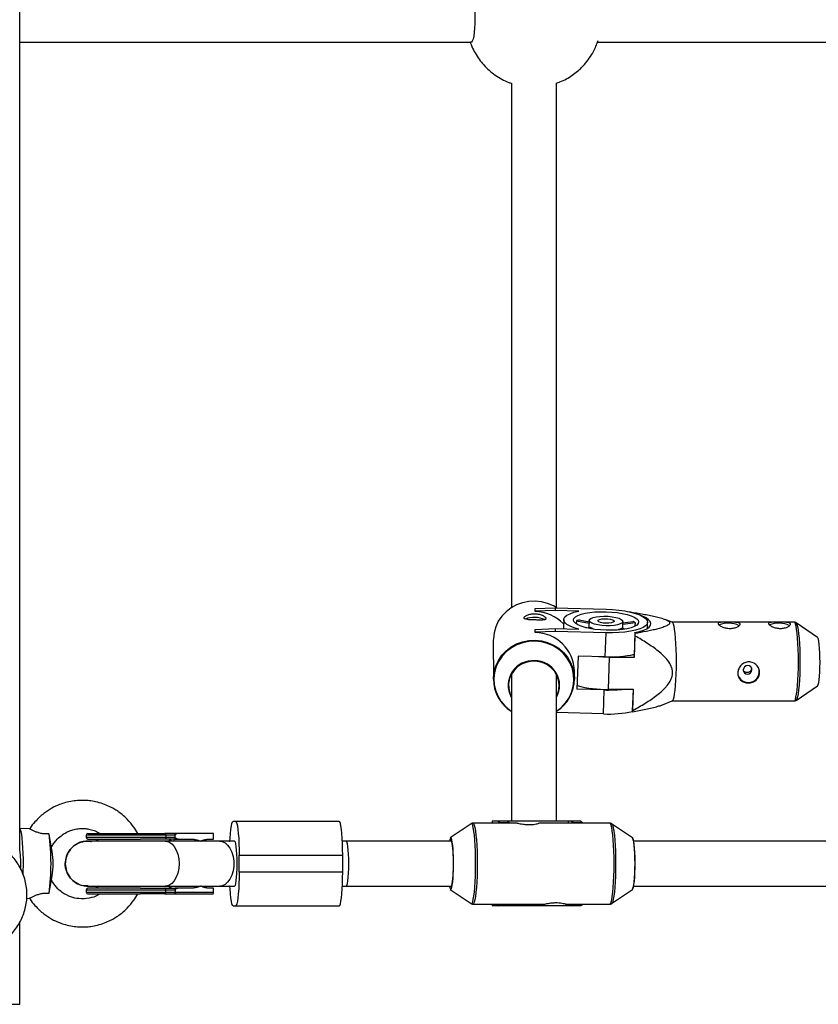
# Model space of a CAD drawing. Units: millimetres. Extents: x -2016 to 4184, y -1900 to 1900.
# Drawn here: x 29 to 313, y -350 to 0 of the extents above; entities that cross this region are included whole.
import ezdxf

# ---------------------------------------------------------------- set-up
doc = ezdxf.new("R2010")
doc.units = ezdxf.units.MM

msp = doc.modelspace()

# ---------------------------------------------------------------- linework, layer by layer
at = {"color": 7, "linetype": 'Continuous', "lineweight": 25}
for p, q in [((28.85, -295.27), (28.85, 295.24)), ((28.85, -8), (188.93, -8)), ((234.11, -8), (437.48, -8)), ((203.53, -22.63), (203.75, -22.7)), ((211.95, -209.43), (211.96, -209.29)), ((211.95, -210.4), (211.95, -209.43)), ((211.96, -209.29), (219.12, -209.01)), ((211.96, -210.25), (211.96, -209.29)), ((219.12, -209.98), (211.96, -210.25)), ((219.12, -209.01), (219.12, -209.98)), ((219.12, -209.01), (237.15, -209.53)), ((227.47, -210.22), (219.12, -209.98)), ((211.95, -210.4), (211.96, -210.25)), ((222.11, -213.27), (222.01, -216.54)), ((227.57, -213.31), (231.15, -214)), ((244.69, -210.34), (244.69, -210.33)), ((260.63, -214.18), (258.18, -213.19)), ((211.96, -216.88), (211.97, -216.73)), ((211.96, -217.84), (211.96, -216.88)), ((211.97, -216.73), (219.13, -216.46)), ((211.97, -217.7), (211.97, -216.73)), ((219.13, -216.46), (219.13, -217.43)), ((219.13, -216.46), (227.47, -216.7)), ((226.62, -213.75), (226.59, -214.79)), ((231.13, -214.62), (226.62, -213.75)), ((229.97, -216.12), (231.5, -215.91)), ((231.16, -213.55), (231.08, -215.97)), ((232.45, -216.41), (231.75, -216.5)), ((232.45, -216.41), (232.44, -216.62)), ((241.75, -216.9), (241.76, -216.68)), ((242.51, -216.82), (241.76, -216.68)), ((242.71, -216.24), (244.3, -216.54)), ((243.08, -216.31), (243.15, -213.93)), ((247.58, -214.36), (243.12, -214.96)), ((243.14, -214.34), (246.63, -213.87)), ((247.55, -215.51), (247.58, -214.36)), ((251.88, -216.37), (251.95, -214.21)), ((304.01, -214.16), (260.6, -214.16)), ((312.34, -219.59), (304.68, -214.37)), ((211.96, -217.84), (211.97, -217.7)), ((219.13, -217.43), (211.97, -217.7)), ((237.16, -217.95), (219.13, -217.43)), ((236.89, -226.48), (237.16, -217.95)), ((247.38, -217.89), (247.12, -226.04)), ((247.3, -226.56), (247.54, -219.11)), ((247.49, -218.2), (247.38, -217.89)), ((247.54, -219.11), (247.49, -218.2)), ((197.11, -220.51), (197.13, -234.4)), ((227.21, -226.2), (226.83, -237.98)), ((236.89, -226.48), (227.21, -226.2)), ((237.99, -238.06), (238.35, -226.56)), ((238.35, -226.56), (247.3, -226.56)), ((247.3, -226.56), (247.12, -226.04)), ((225.93, -234.37), (225.93, -231.63)), ((236.52, -238.26), (226.83, -237.98)), ((304.68, -241.96), (312.34, -236.74)), ((236.25, -246.79), (236.52, -238.26)), ((246.94, -238.06), (237.99, -238.06)), ((246.74, -238.06), (246.5, -245.68)), ((246.71, -245.51), (246.94, -238.06)), ((257.27, -243.5), (260.63, -242.15)), ((260.6, -242.16), (304.01, -242.16)), ((236.25, -246.79), (219.52, -246.31)), ((246.5, -245.68), (246.61, -246)), ((142.34, -285), (104.7, -285)), ((189.22, -285.81), (181.82, -290.84)), ((189.22, -285.81), (189.2, -285.83)), ((205.54, -285.6), (189.88, -285.6)), ((196.72, -284.95), (196.72, -285.6)), ((228.15, -284.95), (196.72, -284.95)), ((199.47, -285.45), (198.72, -284.95)), ((199.47, -285.6), (199.47, -285.45)), ((202.85, -285.45), (199.47, -285.45)), ((202.1, -284.95), (202.85, -285.45)), ((202.85, -285.6), (202.85, -285.45)), ((238.5, -285.6), (213.24, -285.6)), ((223.88, -285.6), (223.88, -284.95)), ((225.53, -285.45), (224.77, -284.95)), ((225.53, -285.6), (225.53, -285.45)), ((228.91, -285.45), (225.53, -285.45)), ((228.15, -284.95), (228.91, -285.45)), ((228.91, -285.6), (228.91, -285.45)), ((246.56, -290.84), (239.16, -285.81)), ((239.16, -285.81), (239.18, -285.82)), ((32.38, -287.68), (28.85, -287.51)), ((40.4, -295.67), (39.29, -289.61)), ((52.51, -289.85), (52.51, -290.65)), ((84.13, -289.85), (52.51, -289.85)), ((80.81, -289.85), (80.81, -290.65)), ((97.68, -289.25), (84.05, -289.25)), ((84.13, -290.65), (84.13, -289.85)), ((97.68, -291.25), (97.68, -289.25)), ((84.13, -290.65), (52.51, -290.65)), ((52.91, -292), (52.52, -292.01)), ((93, -292), (52.91, -292)), ((55.75, -291.25), (56.91, -292)), ((84.05, -291.25), (89.16, -291.25)), ((84.13, -290.65), (84.13, -290.66)), ((105.12, -292), (93.25, -292)), ((96.52, -291.25), (97.68, -291.25)), ((103.36, -292.01), (103.5, -292)), ((182.37, -292), (143.49, -292)), ((428.03, -292), (246.96, -292)), ((106.82, -303), (106.82, -297)), ((106.82, -297), (143.61, -297)), ((143.61, -303), (143.61, -297)), ((39.29, -310.39), (40.4, -304.33)), ((143.61, -303), (106.82, -303)), ((52.47, -307.99), (52.91, -308)), ((52.91, -308), (53.01, -308)), ((53.01, -308), (93, -308)), ((56.91, -308), (55.75, -308.75)), ((93.25, -308), (105.12, -308)), ((103.5, -308), (103.36, -307.99)), ((143.49, -308), (182.37, -308)), ((246.96, -308), (428.03, -308)), ((52.51, -309.35), (52.51, -310.15)), ((52.51, -309.35), (84.13, -309.35)), ((52.51, -310.15), (97.68, -310.15)), ((59.85, -308.75), (59.69, -308.96)), ((80.81, -310.15), (80.81, -309.35)), ((89.16, -308.75), (84.05, -308.75)), ((84.05, -310.75), (97.6, -310.75)), ((84.13, -309.35), (84.13, -310.15)), ((97.68, -308.75), (96.52, -308.75)), ((97.68, -310.15), (97.68, -308.75)), ((181.82, -309.16), (189.22, -314.19)), ((181.89, -309.18), (181.82, -309.16)), ((239.16, -314.19), (246.56, -309.16)), ((31.35, -312.37), (32.38, -312.32)), ((104.7, -315), (142.34, -315)), ((189.88, -314.4), (215.08, -314.4)), ((196.72, -314.4), (196.72, -315.05)), ((198.72, -315.05), (199.47, -314.55)), ((199.47, -314.55), (199.47, -314.4)), ((199.47, -314.55), (202.85, -314.55)), ((202.85, -314.55), (202.1, -315.05)), ((202.85, -314.55), (202.85, -314.4)), ((222.79, -314.4), (238.5, -314.4)), ((223.88, -315.05), (223.88, -314.4)), ((224.77, -315.05), (225.53, -314.55)), ((225.53, -314.55), (225.53, -314.4)), ((225.53, -314.55), (228.91, -314.55)), ((228.91, -314.55), (228.15, -315.05)), ((228.91, -314.55), (228.91, -314.4)), ((239.18, -314.18), (239.16, -314.19)), ((228.15, -315.05), (196.72, -315.05)), ((28.85, -350), (28.85, -320.89)), ((-21.15, -350), (28.85, -350))]:
    msp.add_line(p, q, dxfattribs=at)
at = {"color": 8, "linetype": 'Continuous', "lineweight": 25}
for p, q in [((196.81, -285.6), (196.81, -284.95)), ((82.55, -291.38), (81.79, -292)), ((81.79, -308), (82.55, -308.62)), ((196.81, -315.05), (196.81, -314.4))]:
    msp.add_line(p, q, dxfattribs=at)
at = {"color": 7, "linetype": 'Continuous', "lineweight": 25, "flags": 128}
for points in [[(189.1, 7.97), (189.23, 8), (189.52, 7.8), (189.79, 7.23), (190.04, 6.33), (190.25, 5.13), (190.41, 3.69), (190.52, 2.08), (190.56, 0.37), (190.54, -1.36), (190.46, -3.02), (190.33, -4.54), (190.14, -5.85), (189.9, -6.89), (189.64, -7.6), (189.35, -7.96), (189.06, -7.95), (189.06, -7.95)], [(219.68, -209.11), (218.44, -208.38), (216.38, -207.49), (214.2, -206.92), (211.95, -206.69), (209.69, -206.79), (207.48, -207.24), (205.37, -208), (203.41, -209.08), (201.64, -210.44), (200.13, -212.04), (198.89, -213.85), (197.96, -215.83), (197.37, -217.92), (197.12, -220.07), (197.11, -220.51)], [(237.15, -209.53), (239.47, -209.65), (241.72, -209.87), (243.87, -210.19), (245.85, -210.59), (247.61, -211.07), (249.12, -211.61), (250.33, -212.21), (251.22, -212.85), (251.77, -213.51), (251.95, -214.17), (251.77, -214.82), (251.23, -215.45), (250.34, -216.03), (249.13, -216.56), (247.62, -217.02), (245.86, -217.4), (243.88, -217.68), (241.73, -217.87), (239.48, -217.96), (237.16, -217.95)], [(227.47, -216.7), (225.78, -216.18), (224.37, -215.6), (223.28, -214.98), (222.54, -214.32), (222.16, -213.64), (222.16, -212.97), (222.53, -212.32), (223.28, -211.7), (224.36, -211.14), (225.77, -210.64), (227.47, -210.22)], [(237.16, -217.04), (235.15, -216.93), (233.19, -216.72), (231.36, -216.43), (229.71, -216.05), (228.28, -215.6), (227.12, -215.1), (226.26, -214.55), (225.74, -213.98), (225.56, -213.41), (225.74, -212.84), (226.26, -212.3), (227.11, -211.8), (228.27, -211.37), (229.7, -211), (231.36, -210.72), (233.19, -210.53), (235.14, -210.44), (237.15, -210.44), (239.17, -210.55), (241.12, -210.76), (242.95, -211.05), (244.61, -211.43), (246.04, -211.88), (247.2, -212.38), (248.05, -212.93), (248.57, -213.5), (248.75, -214.08), (248.58, -214.64), (248.05, -215.18), (247.2, -215.68), (246.04, -216.12), (244.61, -216.48), (242.96, -216.76), (241.13, -216.95), (239.17, -217.05), (237.16, -217.04)], [(237.16, -215.45), (235.67, -215.35), (234.27, -215.15), (233.05, -214.87), (232.09, -214.51), (231.45, -214.1), (231.17, -213.68), (231.26, -213.25), (231.73, -212.86), (232.53, -212.52), (233.63, -212.26), (234.95, -212.09), (236.4, -212.03), (237.91, -212.07), (239.36, -212.22), (240.68, -212.46), (241.78, -212.79), (242.58, -213.17), (243.05, -213.59), (243.14, -214.02), (242.86, -214.43), (242.22, -214.8), (241.26, -215.1), (240.05, -215.32), (238.65, -215.44), (237.16, -215.45)], [(237.16, -214.57), (236.11, -214.48), (235.2, -214.29), (234.56, -214.03), (234.27, -213.73), (234.37, -213.44), (234.84, -213.18), (235.63, -213), (236.62, -212.92), (237.69, -212.95), (238.68, -213.08), (239.47, -213.31), (239.94, -213.6), (240.04, -213.9), (239.75, -214.18), (239.11, -214.41), (238.2, -214.54), (237.16, -214.57)], [(247.38, -217.89), (249.09, -217.5), (250.54, -217.02), (251.69, -216.48), (252.52, -215.89), (253, -215.26), (253.12, -214.6), (252.89, -213.94), (252.3, -213.28), (251.37, -212.65), (250.12, -212.05), (249.84, -211.94)], [(260.63, -214.18), (260.76, -214.28), (260.99, -214.75)], [(260.99, -214.75), (261.21, -215.56), (261.42, -216.7), (261.6, -218.14), (261.76, -219.84), (261.88, -221.75), (261.98, -223.83), (262.03, -226.03), (262.05, -228.27), (262.03, -230.52), (261.97, -232.7), (261.87, -234.77), (261.74, -236.66), (261.58, -238.34), (261.4, -239.75), (261.19, -240.86), (260.97, -241.64), (260.73, -242.07), (260.63, -242.15)], [(312.34, -236.74), (312.38, -236.71), (312.56, -236.33), (312.73, -235.62), (312.88, -234.61), (313, -233.33), (313.1, -231.84), (313.16, -230.2), (313.18, -228.48), (313.17, -226.74), (313.12, -225.06), (313.04, -223.51), (312.92, -222.15), (312.78, -221.04), (312.62, -220.21), (312.44, -219.72), (312.34, -219.59)], [(234.45, -226.41), (236.08, -226.51), (238.35, -226.56)], [(219.59, -240.51), (219.88, -239.89), (220.38, -238.21), (220.53, -236.47), (220.31, -234.74), (219.73, -233.09), (218.81, -231.58), (217.6, -230.28), (216.14, -229.24), (214.49, -228.5), (212.71, -228.1), (210.89, -228.04), (209.1, -228.34), (207.41, -228.98), (205.88, -229.94), (204.59, -231.17), (203.58, -232.62), (202.89, -234.24), (202.56, -235.95), (202.6, -237.7), (203, -239.4), (203.44, -240.44)], [(287.51, -229.62), (286.92, -229.73), (286.41, -230.06), (286.06, -230.54), (285.92, -231.11), (286.02, -231.68), (286.34, -232.16), (286.83, -232.48), (287.42, -232.59), (288.01, -232.48), (288.52, -232.16), (288.87, -231.68), (289.01, -231.11), (288.91, -230.54), (288.59, -230.06), (288.1, -229.73), (287.51, -229.62)], [(103.55, -292), (103.6, -291), (103.73, -289.29), (103.88, -287.81), (104.07, -286.61), (104.27, -285.72), (104.48, -285.18), (104.7, -285)], [(105.55, -285), (105.77, -285.18), (105.98, -285.72), (106.18, -286.61), (106.36, -287.81), (106.52, -289.29), (106.65, -291), (106.74, -292.9), (106.8, -294.92), (106.82, -297)], [(143.61, -297), (143.59, -294.92), (143.53, -292.9), (143.44, -291), (143.31, -289.29), (143.16, -287.81), (142.97, -286.61), (142.77, -285.72), (142.56, -285.18), (142.34, -285)], [(28.85, -287.57), (29.05, -287.9), (29.26, -288.61), (29.45, -289.64), (29.63, -290.98), (29.78, -292.57), (29.9, -294.37), (29.98, -296.34), (30.03, -298.41), (30.04, -300.53), (30.01, -302.63), (29.98, -303.65)], [(80.81, -289.85), (80.8, -289.73), (80.78, -289.62), (80.74, -289.52), (80.7, -289.43), (80.64, -289.35), (80.58, -289.3), (80.51, -289.26), (80.44, -289.25)], [(80.81, -290.65), (80.8, -290.77), (80.78, -290.88), (80.74, -290.98), (80.7, -291.07), (80.64, -291.15), (80.58, -291.2), (80.51, -291.24), (80.44, -291.25)], [(145.75, -300), (145.73, -298.28), (145.67, -296.64), (145.57, -295.16), (145.45, -293.9), (145.3, -292.93), (145.13, -292.29), (144.95, -292.01), (144.9, -292)], [(181.95, -291), (181.85, -291.05), (181.66, -291.41), (181.51, -292)], [(181.82, -290.84), (181.89, -290.82), (182.08, -290.99), (182.27, -291.52), (182.43, -292.36), (182.58, -293.51), (182.7, -294.9), (182.79, -296.49), (182.85, -298.21), (182.87, -300), (182.85, -301.79), (182.79, -303.51), (182.7, -305.1), (182.58, -306.49), (182.43, -307.64), (182.27, -308.48), (182.08, -309.01), (181.89, -309.18), (181.89, -309.18)], [(246.43, -291), (246.53, -291.05), (246.72, -291.41), (246.89, -292.13), (247.05, -293.17), (247.18, -294.49), (247.29, -296.04), (247.35, -297.74), (247.38, -299.54), (247.37, -301.36), (247.32, -303.13), (247.24, -304.76), (247.12, -306.2), (246.97, -307.39), (246.81, -308.27), (246.62, -308.82), (246.43, -309), (246.43, -309)], [(246.56, -309.16), (246.68, -309.01), (246.86, -308.48), (247.03, -307.64), (247.17, -306.49), (247.29, -305.1), (247.38, -303.51), (247.44, -301.79), (247.46, -300), (247.44, -298.21), (247.38, -296.49), (247.29, -294.9), (247.17, -293.51), (247.03, -292.36), (246.86, -291.52), (246.68, -290.99), (246.56, -290.84)], [(144.9, -308), (144.95, -307.99), (145.13, -307.71), (145.3, -307.07), (145.45, -306.1), (145.57, -304.84), (145.67, -303.36), (145.73, -301.72), (145.75, -300)], [(106.82, -303), (106.8, -305.08), (106.74, -307.1), (106.65, -309), (106.52, -310.71), (106.36, -312.19), (106.18, -313.39), (105.98, -314.28), (105.77, -314.82), (105.55, -315)], [(142.34, -315), (142.56, -314.82), (142.77, -314.28), (142.97, -313.39), (143.16, -312.19), (143.31, -310.71), (143.44, -309), (143.53, -307.1), (143.59, -305.08), (143.61, -303)], [(104.7, -315), (104.48, -314.82), (104.27, -314.28), (104.07, -313.39), (103.88, -312.19), (103.73, -310.71), (103.6, -309), (103.55, -308)], [(80.81, -309.35), (80.8, -309.23), (80.78, -309.12), (80.74, -309.02), (80.7, -308.93), (80.64, -308.85), (80.58, -308.8), (80.51, -308.76), (80.44, -308.75)], [(80.44, -310.75), (80.51, -310.74), (80.58, -310.7), (80.64, -310.65), (80.7, -310.57), (80.74, -310.48), (80.78, -310.38), (80.8, -310.27), (80.81, -310.15)]]:
    msp.add_lwpolyline(points, dxfattribs=at)
at = {"color": 8, "linetype": 'Continuous', "lineweight": 25, "flags": 128}
for points in [[(304.44, -214.75), (304.2, -214.28), (304.01, -214.16)], [(304.01, -242.16), (304.18, -242.07), (304.42, -241.64), (304.64, -240.86), (304.85, -239.75), (305.03, -238.34), (305.19, -236.66), (305.32, -234.77), (305.42, -232.7), (305.48, -230.52), (305.5, -228.27), (305.48, -226.03), (305.42, -223.83), (305.33, -221.75), (305.21, -219.84), (305.05, -218.14), (304.87, -216.7), (304.66, -215.56), (304.44, -214.75)], [(304.69, -214.38), (304.76, -214.45), (304.99, -214.91)], [(304.99, -214.91), (305.21, -215.72), (305.41, -216.84), (305.59, -218.27), (305.75, -219.94), (305.87, -221.83), (305.96, -223.89), (306.02, -226.05), (306.04, -228.27), (306.01, -230.49), (305.96, -232.65), (305.86, -234.69), (305.73, -236.56), (305.58, -238.21), (305.39, -239.61), (305.19, -240.7), (304.97, -241.48), (304.74, -241.9), (304.69, -241.95)], [(197.13, -234.4), (197.14, -233.97), (197.38, -231.81), (197.98, -229.72), (198.9, -227.75), (200.14, -225.94), (201.66, -224.33), (203.42, -222.97), (205.38, -221.9), (207.5, -221.13), (209.71, -220.69), (211.97, -220.58), (214.21, -220.82), (216.39, -221.39), (218.45, -222.28), (220.34, -223.46), (222.02, -224.92), (223.43, -226.61), (224.55, -228.49), (225.35, -230.52), (225.82, -232.64), (225.93, -234.37)], [(211.96, -220.91), (209.73, -221.01), (207.55, -221.45), (205.46, -222.21), (203.52, -223.27), (201.78, -224.61), (200.28, -226.2), (199.05, -227.99), (198.14, -229.94), (197.55, -232), (197.31, -234.13), (197.42, -236.27), (197.87, -238.37), (198.66, -240.37), (199.77, -242.22), (201.17, -243.89), (202.82, -245.33), (203.47, -245.78)], [(219.52, -245.83), (219.54, -245.82), (221.28, -244.48), (222.78, -242.89), (224.01, -241.1), (224.92, -239.15), (225.51, -237.08), (225.75, -234.95), (225.65, -232.82), (225.19, -230.72), (224.4, -228.72), (223.29, -226.86), (221.89, -225.19), (220.24, -223.75), (218.37, -222.58), (216.34, -221.7), (214.18, -221.14), (211.96, -220.91)], [(189.2, -314.18), (189.33, -314.23), (189.56, -314.05), (189.79, -313.53), (190.01, -312.68), (190.21, -311.51), (190.39, -310.06), (190.55, -308.36), (190.67, -306.46), (190.76, -304.4), (190.81, -302.23), (190.83, -300), (190.81, -297.77), (190.76, -295.6), (190.67, -293.54), (190.55, -291.64), (190.39, -289.94), (190.21, -288.49), (190.01, -287.32), (189.79, -286.47), (189.56, -285.95), (189.33, -285.77), (189.22, -285.81)], [(189.88, -285.6), (190.12, -285.78), (190.35, -286.3), (190.57, -287.17), (190.78, -288.35), (190.96, -289.82), (191.12, -291.54), (191.24, -293.46), (191.33, -295.55), (191.39, -297.75), (191.41, -300), (191.39, -302.25), (191.33, -304.45), (191.24, -306.54), (191.12, -308.46), (190.96, -310.18), (190.78, -311.65), (190.57, -312.83), (190.35, -313.7), (190.12, -314.22), (189.88, -314.4)], [(238.5, -314.4), (238.73, -314.22), (238.97, -313.7), (239.19, -312.83), (239.39, -311.65), (239.57, -310.18), (239.73, -308.46), (239.85, -306.54), (239.95, -304.45), (240, -302.25), (240.02, -300), (240, -297.75), (239.95, -295.55), (239.85, -293.46), (239.73, -291.54), (239.57, -289.82), (239.39, -288.35), (239.19, -287.17), (238.97, -286.3), (238.73, -285.78), (238.5, -285.6)], [(239.18, -285.82), (239.29, -285.95), (239.52, -286.47), (239.74, -287.32), (239.94, -288.49), (240.12, -289.94), (240.27, -291.64), (240.39, -293.54), (240.49, -295.6), (240.54, -297.77), (240.56, -300), (240.54, -302.23), (240.49, -304.4), (240.39, -306.46), (240.27, -308.36), (240.12, -310.06), (239.94, -311.51), (239.74, -312.68), (239.52, -313.53), (239.29, -314.05), (239.18, -314.18)], [(80.56, -292), (80.83, -292.01), (81.88, -292.29), (82.87, -292.93), (83.75, -293.9), (84.49, -295.16), (85.04, -296.64), (85.38, -298.28), (85.49, -300)], [(99.96, -292), (100.76, -292.11), (101.79, -292.57), (102.73, -293.38), (103.55, -294.5), (104.19, -295.88), (104.64, -297.45), (104.87, -299.14), (104.87, -300.86), (104.64, -302.55), (104.19, -304.12), (103.55, -305.5), (102.73, -306.62), (101.79, -307.43), (100.76, -307.89), (99.96, -308)], [(105.12, -292), (105.17, -292.01), (105.35, -292.29), (105.52, -292.93), (105.67, -293.9), (105.8, -295.16), (105.89, -296.64), (105.95, -298.28), (105.97, -300)], [(85.49, -300), (85.38, -301.72), (85.04, -303.36), (84.49, -304.84), (83.75, -306.1), (82.87, -307.07), (81.88, -307.71), (80.83, -307.99), (80.56, -308)], [(105.97, -300), (105.95, -301.72), (105.89, -303.36), (105.8, -304.84), (105.67, -306.1), (105.52, -307.07), (105.35, -307.71), (105.17, -307.99), (105.12, -308)]]:
    msp.add_lwpolyline(points, dxfattribs=at)
at = {"color": 7, "linetype": 'Continuous', "lineweight": 25}
for centre, radius, start, end in [((211.66, -221.75), 9.3, 65.8675, 110.6581), ((211.6, -225.04), 14.65, 44.389, 88.5985), ((229.94, -219.68), 6.8, 110.4726, 119.2983), ((233.69, -212.87), 3.75, 234.2619, 250.6883), ((240.78, -213.33), 3.49, 286.269, 303.5018), ((243.74, -220.57), 7.3, 58.2681, 66.6821), ((280.6, -223.22), 8.72, 63.5689, 112.2063), ((298.49, -223.22), 8.72, 63.5689, 112.2063), ((211.85, -231.93), 14.08, 1.2273, 89.5241), ((238.68, -187.14), 39.37, 267.3982, 282.539), ((211.27, -236.7), 8.85, 86.4869, 207.3306), ((211.88, -236.66), 8.79, 331.5924, 90.4714), ((287.7, -231.75), 3.9, 201.4806, 17.6215), ((210.78, -234.3), 13.65, 180.4307, 237.6091), ((212.25, -234.28), 13.68, 302.3039, 359.6458), ((237.4, -196.4), 41.66, 255.3723, 270.8174), ((238.02, -190.54), 47.74, 268.1969, 275.6434), ((237.97, -206.61), 40.22, 267.5567, 282.3594), ((225.57, -241.62), 21.49, 348.2595, 349.5842), ((-38.34, -300), 78.32, 352.2236, 7.7764), ((53.11, -289.85), 0.6, 90, 180), ((53.11, -290.65), 0.6, 180, 270), ((133.17, -300), 49.82, 350.1527, 9.8473), ((1.62, -299.96), 27.65, 356.0181, 9.9588), ((8.63, -300), 32.07, 352.2438, 7.7562), ((52.91, -300), 8, 174.1432, 216.6154), ((183.13, -307.89), 1.62, 183.9575, 223.2049), ((53.11, -309.35), 0.6, 90, 180), ((53.11, -310.15), 0.6, 180, 270)]:
    msp.add_arc(centre, radius, start, end, dxfattribs=at)
for points, knots in [([(188.93, -8), (189.11, -8.51), (189.57, -9.84), (190.62, -11.87), (192.02, -14.08), (193.7, -16.14), (195.61, -18.03), (197.75, -19.72), (200.11, -21.16), (202.09, -22.14), (203.32, -22.53), (203.66, -22.64)], [0, 0, 0, 0, 0.075529, 0.195627, 0.317416, 0.440803, 0.565738, 0.69221, 0.820249, 0.949936, 1, 1, 1, 1]), ([(231.22, -13.72), (231.72, -12.94), (232.44, -11.85), (233.3, -10.11), (233.89, -8.79), (234.21, -7.79), (234.34, -7.39)], [0, 0, 0, 0, 0.391235, 0.552795, 0.820989, 1, 1, 1, 1]), ([(219.52, -22.59), (219.95, -22.45), (221.18, -22.03), (223.08, -21.08), (225.16, -19.8), (226.91, -18.46), (228.33, -17.16), (229.77, -15.65), (230.65, -14.47), (231.22, -13.72)], [0, 0, 0, 0, 0.090949, 0.260435, 0.425792, 0.580545, 0.703892, 0.810801, 1, 1, 1, 1]), ([(203.52, -22.59), (203.52, -23.57), (203.52, -27.31), (203.52, -33.37), (203.52, -40.14), (203.52, -45.63), (203.52, -50.24), (203.52, -54.53), (203.52, -58.76), (203.52, -65.09), (203.52, -73.35), (203.52, -83.23), (203.52, -92.66), (203.52, -102.64), (203.52, -113.01), (203.52, -123.61), (203.52, -133.57), (203.52, -142.97), (203.52, -151.82), (203.52, -161.09), (203.52, -170.51), (203.52, -179.92), (203.52, -188.53), (203.52, -196.44), (203.52, -203.3), (203.52, -207.35), (203.52, -209.1)], [0, 0, 0, 0, 0.009467, 0.036214, 0.059459, 0.077271, 0.092493, 0.107584, 0.122818, 0.138198, 0.177228, 0.216826, 0.25657, 0.29631, 0.349374, 0.402671, 0.455852, 0.509225, 0.562699, 0.615956, 0.686384, 0.754748, 0.821144, 0.88661, 0.950796, 1, 1, 1, 1]), ([(219.52, -209.03), (219.52, -206.89), (219.52, -202.53), (219.52, -195.43), (219.52, -187.71), (219.52, -179.52), (219.52, -171), (219.52, -162.35), (219.52, -153.52), (219.52, -144.54), (219.52, -135.41), (219.52, -127.81), (219.52, -121.72), (219.52, -116.97), (219.52, -111.48), (219.52, -105.2), (219.52, -98.11), (219.52, -90.23), (219.52, -81.92), (219.52, -73.29), (219.52, -64.44), (219.52, -55), (219.52, -45), (219.52, -34.44), (219.52, -26.9), (219.52, -22.87), (219.52, -22.59)], [0, 0, 0, 0, 0.059302, 0.120885, 0.184317, 0.249179, 0.310681, 0.370012, 0.427046, 0.481758, 0.534139, 0.584208, 0.605311, 0.629179, 0.656209, 0.686082, 0.718458, 0.75298, 0.789286, 0.822242, 0.856076, 0.890606, 0.925696, 0.961261, 0.99734, 1, 1, 1, 1]), ([(211.96, -211.16), (211.7, -211.16), (211.44, -211.16), (210.94, -211.2), (210.69, -211.24), (210.22, -211.32), (210, -211.38), (209.57, -211.51), (209.37, -211.59), (209.01, -211.74), (208.85, -211.83), (208.56, -212), (208.44, -212.09), (208.24, -212.27), (208.17, -212.36), (208.07, -212.52), (208.04, -212.6), (208.04, -212.75), (208.07, -212.81), (208.17, -212.93), (208.24, -212.99), (208.54, -213.12), (208.83, -213.19), (209.37, -213.25), (209.57, -213.27), (209.99, -213.3), (210.22, -213.32), (210.7, -213.34), (210.94, -213.35), (211.44, -213.36), (211.7, -213.37), (212.21, -213.39), (212.47, -213.39), (212.97, -213.41), (213.22, -213.41), (213.68, -213.42), (213.91, -213.42), (214.33, -213.41), (214.53, -213.4), (214.88, -213.38), (215.05, -213.36), (215.32, -213.31), (215.44, -213.28), (215.64, -213.2), (215.71, -213.15), (215.81, -213.04), (215.84, -212.97), (215.84, -212.83), (215.81, -212.75), (215.71, -212.58), (215.64, -212.48), (215.45, -212.3), (215.33, -212.2), (215.04, -212.01), (214.88, -211.91), (214.53, -211.73), (214.33, -211.65), (213.91, -211.49), (213.69, -211.43), (213.22, -211.31), (212.97, -211.26), (212.47, -211.19), (212.21, -211.17), (211.96, -211.16)], [0, 0, 0, 0, 0.03125, 0.03125, 0.0625, 0.0625, 0.09375, 0.09375, 0.125, 0.125, 0.15625, 0.15625, 0.1875, 0.1875, 0.21875, 0.21875, 0.25, 0.25, 0.28125, 0.28125, 0.3125, 0.3125, 0.375, 0.375, 0.40625, 0.40625, 0.4375, 0.4375, 0.46875, 0.46875, 0.5, 0.5, 0.53125, 0.53125, 0.5625, 0.5625, 0.59375, 0.59375, 0.625, 0.625, 0.65625, 0.65625, 0.6875, 0.6875, 0.71875, 0.71875, 0.75, 0.75, 0.78125, 0.78125, 0.8125, 0.8125, 0.84375, 0.84375, 0.875, 0.875, 0.90625, 0.90625, 0.9375, 0.9375, 0.96875, 0.96875, 1, 1, 1, 1]), ([(244.69, -210.33), (246.21, -210.57), (247.72, -210.82), (249.94, -211.21), (250.67, -211.35), (252.12, -211.63), (252.84, -211.77), (254.24, -212.07), (254.93, -212.23), (256.25, -212.56), (256.87, -212.74), (257.73, -213.02), (258, -213.12), (258.51, -213.33), (258.75, -213.43), (259.17, -213.66), (259.34, -213.77), (259.55, -213.95), (259.6, -214.01), (259.7, -214.13), (259.73, -214.19), (259.8, -214.37), (259.8, -214.49), (259.72, -214.73), (259.63, -214.85), (259.39, -215.07), (259.23, -215.18), (258.87, -215.39), (258.67, -215.49), (258.01, -215.78), (257.5, -215.96), (256.69, -216.21), (256.41, -216.29), (255.83, -216.45), (255.54, -216.53), (254.65, -216.76), (254.03, -216.9), (252.77, -217.18), (252.13, -217.32), (250.18, -217.71), (248.84, -217.96), (247.49, -218.2)], [0, 0, 0, 0, 0.125, 0.125, 0.1875, 0.1875, 0.25, 0.25, 0.3125, 0.3125, 0.375, 0.375, 0.40625, 0.40625, 0.4375, 0.4375, 0.46875, 0.46875, 0.484375, 0.484375, 0.5, 0.5, 0.53125, 0.53125, 0.5625, 0.5625, 0.59375, 0.59375, 0.625, 0.625, 0.6875, 0.6875, 0.71875, 0.71875, 0.75, 0.75, 0.8125, 0.8125, 0.875, 0.875, 1, 1, 1, 1]), ([(284.76, -214.75), (284.78, -214.82), (284.78, -214.9), (284.73, -215.07), (284.68, -215.16), (284.53, -215.34), (284.44, -215.44), (284.2, -215.62), (284.05, -215.71), (283.73, -215.88), (283.55, -215.96), (283.15, -216.11), (282.94, -216.18), (282.49, -216.28), (282.26, -216.32), (281.76, -216.38), (281.51, -216.39), (281, -216.39), (280.74, -216.38), (280.24, -216.32), (279.99, -216.28), (279.5, -216.18), (279.26, -216.11), (278.82, -215.97), (278.6, -215.88), (278.21, -215.71), (278.03, -215.62), (277.71, -215.44), (277.57, -215.34), (277.33, -215.16), (277.23, -215.07), (277.08, -214.9), (277.03, -214.82), (276.97, -214.68), (276.97, -214.61), (277.02, -214.49), (277.07, -214.44), (277.21, -214.35), (277.31, -214.32), (277.55, -214.26), (277.69, -214.24), (278.01, -214.21), (278.19, -214.19), (278.57, -214.18), (278.78, -214.17), (279.23, -214.17), (279.47, -214.17), (279.95, -214.16), (280.21, -214.16), (280.72, -214.16), (280.97, -214.16), (281.48, -214.17), (281.74, -214.17), (282.23, -214.17), (282.46, -214.18), (282.92, -214.19), (283.13, -214.21), (283.53, -214.24), (283.71, -214.26), (284.04, -214.32), (284.18, -214.35), (284.42, -214.44), (284.53, -214.49), (284.68, -214.61), (284.73, -214.67), (284.76, -214.75)], [0, 0, 0, 0, 0.03125, 0.03125, 0.0625, 0.0625, 0.09375, 0.09375, 0.125, 0.125, 0.15625, 0.15625, 0.1875, 0.1875, 0.21875, 0.21875, 0.25, 0.25, 0.28125, 0.28125, 0.3125, 0.3125, 0.34375, 0.34375, 0.375, 0.375, 0.40625, 0.40625, 0.4375, 0.4375, 0.46875, 0.46875, 0.5, 0.5, 0.53125, 0.53125, 0.5625, 0.5625, 0.59375, 0.59375, 0.625, 0.625, 0.65625, 0.65625, 0.6875, 0.6875, 0.71875, 0.71875, 0.75, 0.75, 0.78125, 0.78125, 0.8125, 0.8125, 0.84375, 0.84375, 0.875, 0.875, 0.90625, 0.90625, 0.9375, 0.9375, 0.96875, 0.96875, 1, 1, 1, 1]), ([(302.65, -214.75), (302.68, -214.82), (302.68, -214.9), (302.63, -215.07), (302.58, -215.16), (302.43, -215.34), (302.33, -215.44), (302.09, -215.62), (301.95, -215.71), (301.63, -215.88), (301.45, -215.96), (301.05, -216.11), (300.84, -216.18), (300.39, -216.28), (300.15, -216.32), (299.66, -216.38), (299.41, -216.39), (298.9, -216.39), (298.64, -216.38), (298.13, -216.32), (297.89, -216.28), (297.4, -216.18), (297.16, -216.11), (296.71, -215.97), (296.5, -215.88), (296.11, -215.71), (295.93, -215.62), (295.61, -215.44), (295.47, -215.34), (295.22, -215.16), (295.13, -215.07), (294.98, -214.9), (294.92, -214.82), (294.87, -214.68), (294.87, -214.61), (294.92, -214.49), (294.97, -214.44), (295.11, -214.35), (295.21, -214.32), (295.45, -214.26), (295.59, -214.24), (295.9, -214.21), (296.08, -214.19), (296.47, -214.18), (296.68, -214.17), (297.13, -214.17), (297.37, -214.17), (297.85, -214.16), (298.11, -214.16), (298.62, -214.16), (298.87, -214.16), (299.38, -214.17), (299.64, -214.17), (300.13, -214.17), (300.36, -214.18), (300.82, -214.19), (301.03, -214.21), (301.43, -214.24), (301.61, -214.26), (301.94, -214.32), (302.08, -214.35), (302.32, -214.44), (302.42, -214.49), (302.58, -214.61), (302.63, -214.67), (302.65, -214.75)], [0, 0, 0, 0, 0.03125, 0.03125, 0.0625, 0.0625, 0.09375, 0.09375, 0.125, 0.125, 0.15625, 0.15625, 0.1875, 0.1875, 0.21875, 0.21875, 0.25, 0.25, 0.28125, 0.28125, 0.3125, 0.3125, 0.34375, 0.34375, 0.375, 0.375, 0.40625, 0.40625, 0.4375, 0.4375, 0.46875, 0.46875, 0.5, 0.5, 0.53125, 0.53125, 0.5625, 0.5625, 0.59375, 0.59375, 0.625, 0.625, 0.65625, 0.65625, 0.6875, 0.6875, 0.71875, 0.71875, 0.75, 0.75, 0.78125, 0.78125, 0.8125, 0.8125, 0.84375, 0.84375, 0.875, 0.875, 0.90625, 0.90625, 0.9375, 0.9375, 0.96875, 0.96875, 1, 1, 1, 1]), ([(304.69, -214.4), (304.63, -214.36), (304.47, -214.22), (304.19, -214.19), (304.02, -214.18)], [0, 0, 0, 0, 0.354859, 1, 1, 1, 1]), ([(246.71, -245.51), (248.18, -244.7), (249.64, -243.86), (252.5, -242.08), (253.89, -241.15), (255.89, -239.62), (256.54, -239.09), (257.47, -238.24), (257.77, -237.95), (258.35, -237.34), (258.63, -237.03), (259.42, -236.06), (259.88, -235.38), (260.39, -234.25), (260.53, -233.86), (260.73, -233.07), (260.79, -232.67), (260.8, -231.85), (260.77, -231.45), (260.61, -230.66), (260.49, -230.27), (260.02, -229.15), (259.6, -228.47), (258.61, -227.18), (258.06, -226.59), (256.91, -225.47), (256.3, -224.95), (254.41, -223.43), (253.07, -222.5), (250.34, -220.74), (248.95, -219.91), (247.54, -219.11)], [0, 0, 0, 0, 0.125, 0.125, 0.25, 0.25, 0.3125, 0.3125, 0.34375, 0.34375, 0.375, 0.375, 0.4375, 0.4375, 0.46875, 0.46875, 0.5, 0.5, 0.53125, 0.53125, 0.5625, 0.5625, 0.625, 0.625, 0.6875, 0.6875, 0.75, 0.75, 0.875, 0.875, 1, 1, 1, 1]), ([(287.67, -235.74), (287.41, -235.74), (287.16, -235.72), (286.67, -235.63), (286.42, -235.57), (285.97, -235.39), (285.75, -235.29), (285.35, -235.04), (285.16, -234.89), (284.82, -234.57), (284.67, -234.39), (284.4, -234), (284.29, -233.79), (284.12, -233.36), (284.05, -233.13), (283.97, -232.65), (283.95, -232.41), (283.97, -231.92), (284, -231.67), (284.11, -231.18), (284.19, -230.94), (284.4, -230.47), (284.52, -230.25), (284.81, -229.83), (284.97, -229.63), (285.34, -229.26), (285.53, -229.1), (285.95, -228.81), (286.18, -228.68), (286.65, -228.48), (286.89, -228.4), (287.39, -228.29), (287.65, -228.27), (288.15, -228.27), (288.41, -228.29), (288.91, -228.4), (289.15, -228.48), (289.62, -228.68), (289.85, -228.8), (290.27, -229.09), (290.46, -229.26), (290.81, -229.62), (290.97, -229.82), (291.25, -230.25), (291.36, -230.47), (291.55, -230.94), (291.62, -231.18), (291.71, -231.67), (291.73, -231.92), (291.71, -232.41), (291.68, -232.65), (291.56, -233.12), (291.48, -233.36), (291.26, -233.79), (291.13, -234), (290.83, -234.39), (290.66, -234.57), (290.29, -234.89), (290.08, -235.03), (289.64, -235.29), (289.41, -235.39), (288.94, -235.57), (288.68, -235.63), (288.18, -235.72), (287.92, -235.74), (287.67, -235.74)], [0, 0, 0, 0, 0.03125, 0.03125, 0.0625, 0.0625, 0.09375, 0.09375, 0.125, 0.125, 0.15625, 0.15625, 0.1875, 0.1875, 0.21875, 0.21875, 0.25, 0.25, 0.28125, 0.28125, 0.3125, 0.3125, 0.34375, 0.34375, 0.375, 0.375, 0.40625, 0.40625, 0.4375, 0.4375, 0.46875, 0.46875, 0.5, 0.5, 0.53125, 0.53125, 0.5625, 0.5625, 0.59375, 0.59375, 0.625, 0.625, 0.65625, 0.65625, 0.6875, 0.6875, 0.71875, 0.71875, 0.75, 0.75, 0.78125, 0.78125, 0.8125, 0.8125, 0.84375, 0.84375, 0.875, 0.875, 0.90625, 0.90625, 0.9375, 0.9375, 0.96875, 0.96875, 1, 1, 1, 1]), ([(288.81, -230.36), (288.82, -230.5), (288.85, -230.81), (288.69, -231.26), (288.38, -231.66), (287.94, -231.94), (287.42, -232.08), (286.9, -232.06), (286.43, -231.88), (286.11, -231.64), (286, -231.44), (285.97, -231.38)], [0, 0, 0, 0, 0.103624, 0.223492, 0.344006, 0.466223, 0.588601, 0.70927, 0.829046, 0.950115, 1, 1, 1, 1]), ([(203.52, -232.91), (203.52, -234.04), (203.52, -237.26), (203.52, -242.14), (203.52, -247.56), (203.52, -252.52), (203.52, -257.06), (203.52, -261.02), (203.52, -264.49), (203.52, -267.52), (203.52, -269.95), (203.52, -271.93), (203.52, -273.58), (203.52, -275.32), (203.52, -277.15), (203.52, -279.04), (203.52, -280.99), (203.52, -282.95), (203.52, -284.28), (203.52, -284.92), (203.52, -284.95)], [0, 0, 0, 0, 0.044457, 0.126662, 0.207873, 0.287044, 0.363952, 0.438398, 0.50173, 0.562891, 0.621763, 0.656269, 0.693979, 0.735157, 0.77981, 0.828843, 0.881464, 0.937647, 0.997351, 1, 1, 1, 1]), ([(219.52, -284.95), (219.52, -284.36), (219.52, -283.13), (219.52, -281.08), (219.52, -277.99), (219.52, -273.65), (219.52, -267.71), (219.52, -261.07), (219.52, -253.71), (219.52, -246.18), (219.52, -239.26), (219.52, -234.84), (219.52, -232.92)], [0, 0, 0, 0, 0.054611, 0.114457, 0.175267, 0.305711, 0.435951, 0.566258, 0.696231, 0.824032, 0.923415, 1, 1, 1, 1]), ([(246.61, -246), (248.19, -245.71), (251.37, -245.13), (254.79, -244.31), (256.71, -243.74), (257.17, -243.53), (257.26, -243.49)], [0, 0, 0, 0, 0.4042833, 0.8118919, 0.9636404, 1, 1, 1, 1]), ([(304.03, -242.13), (304.15, -242.13), (304.44, -242.13), (304.62, -241.99), (304.73, -241.9)], [0, 0, 0, 0, 0.4230611, 1, 1, 1, 1]), ([(70.76, -289.25), (70.32, -288.49), (69.26, -286.68), (67.37, -284.45), (65.39, -282.63), (63.79, -281.43), (62.25, -280.47), (60.51, -279.55), (58.33, -278.66), (55.96, -277.99), (53.77, -277.63), (51.83, -277.49), (49.82, -277.5), (47.55, -277.74), (45.2, -278.25), (42.72, -279.07), (40.1, -280.3), (37.76, -281.85), (35.78, -283.51), (34.13, -285.25), (32.92, -286.68), (32.4, -287.6), (32.34, -287.71)], [0, 0, 0, 0, 0.057231, 0.134995, 0.188134, 0.230926, 0.264781, 0.305779, 0.358432, 0.416661, 0.464847, 0.502493, 0.543024, 0.595094, 0.650023, 0.698491, 0.764108, 0.836963, 0.879788, 0.93139, 0.991839, 1, 1, 1, 1]), ([(189.88, -285.61), (189.87, -285.61), (189.67, -285.56), (189.34, -285.7), (189.19, -285.84), (189.15, -285.88)], [0, 0, 0, 0, 0.048202, 0.724303, 1, 1, 1, 1]), ([(205.54, -285.6), (205.63, -285.61), (205.8, -285.63), (206.56, -285.8), (207.61, -285.98), (208.89, -286.13), (210.21, -286.15), (211.43, -286.06), (212.44, -285.88), (213.09, -285.71), (213.37, -285.61), (213.3, -285.61), (213.3, -285.61)], [0, 0, 0, 0, 0.108409, 0.21673, 0.327382, 0.439964, 0.549904, 0.656701, 0.764767, 0.876464, 0.988635, 1, 1, 1, 1]), ([(239.22, -285.88), (239.16, -285.82), (238.99, -285.67), (238.69, -285.63), (238.51, -285.61)], [0, 0, 0, 0, 0.390432, 1, 1, 1, 1]), ([(39.25, -289.4), (38.52, -289.42), (37.32, -289.44), (35.64, -289.09), (34.42, -288.64), (33.42, -288.17), (32.68, -287.77), (32.48, -287.72), (32.38, -287.69)], [0, 0, 0, 0, 0.220094, 0.362106, 0.504166, 0.649987, 0.823503, 1, 1, 1, 1]), ([(40.13, -294.2), (40.36, -293.78), (40.83, -292.9), (41.95, -291.49), (43.34, -290.17), (44.94, -289.1), (46.51, -288.34), (48.23, -287.79), (49.97, -287.51), (51.58, -287.48), (53.17, -287.64), (54.83, -288.04), (56.3, -288.61), (57.11, -289.08), (57.39, -289.25)], [0, 0, 0, 0, 0.070992, 0.147982, 0.26582, 0.354365, 0.435335, 0.525099, 0.623508, 0.696411, 0.766034, 0.860306, 0.951105, 1, 1, 1, 1]), ([(53.21, -289.25), (53.68, -289.25), (55.91, -289.25), (62.88, -289.25), (67.34, -289.25), (71.8, -289.25)], [0, 0, 0, 0, 0.5, 0.5, 1, 1, 1, 1]), ([(84.05, -289.25), (83.91, -289.25), (83.63, -289.25), (83.24, -289.25), (82.8, -289.25), (82.18, -289.25), (81.45, -289.25), (80.81, -289.25), (80.52, -289.25), (80.44, -289.25)], [0, 0, 0, 0, 0.125011, 0.250008, 0.348496, 0.500014, 0.771787, 0.938454, 1, 1, 1, 1]), ([(84.13, -289.84), (84.13, -289.82), (84.13, -289.78), (84.13, -289.72), (84.13, -289.66), (84.12, -289.6), (84.12, -289.54), (84.11, -289.49), (84.11, -289.44), (84.1, -289.38), (84.09, -289.33), (84.08, -289.28), (84.06, -289.26), (84.05, -289.25), (84.05, -289.25)], [0, 0, 0, 0, 0.055216, 0.111763, 0.170088, 0.230598, 0.29365, 0.359559, 0.428593, 0.500978, 0.617675, 0.750141, 0.859699, 1, 1, 1, 1]), ([(85.34, -289.25), (85.29, -289.25), (85.19, -289.25), (85.05, -289.26), (84.91, -289.29), (84.78, -289.31), (84.64, -289.36), (84.49, -289.42), (84.36, -289.5), (84.26, -289.57), (84.2, -289.64), (84.16, -289.71), (84.14, -289.77), (84.13, -289.82), (84.13, -289.84)], [0, 0, 0, 0, 0.106889, 0.20989, 0.309244, 0.405221, 0.498121, 0.632018, 0.748269, 0.815193, 0.873883, 0.920176, 0.961427, 1, 1, 1, 1]), ([(18.07, -330.79), (18.26, -330.71), (19.15, -330.32), (20.66, -329.44), (22.6, -328.13), (24.41, -326.61), (26.08, -324.91), (27.57, -323.04), (28.85, -321.01), (29.9, -318.83), (30.7, -316.54), (31.23, -314.16), (31.46, -311.7), (31.39, -309.2), (30.99, -306.67), (30.27, -304.17), (29.24, -301.81), (27.95, -299.63), (26.47, -297.65), (24.76, -295.84), (22.85, -294.19), (20.76, -292.77), (19.08, -291.79), (18.07, -291.37), (17.85, -291.28)], [0, 0, 0, 0, 0.011438, 0.055664, 0.100943, 0.147044, 0.193797, 0.241085, 0.288833, 0.33701, 0.385629, 0.434743, 0.48445, 0.534884, 0.586206, 0.638572, 0.692199, 0.740887, 0.789821, 0.838953, 0.888199, 0.937416, 0.986374, 1, 1, 1, 1]), ([(45.05, -300), (45.14, -299.1), (45.32, -297.3), (46.69, -294.91), (48.71, -293.07), (51.22, -292.1), (53.21, -291.82), (54.2, -292.13), (54.33, -292.17)], [0, 0, 0, 0, 0.193883, 0.387766, 0.581649, 0.775532, 0.969415, 1, 1, 1, 1]), ([(53.16, -292.11), (52.8, -292.08), (51.55, -291.96), (49.46, -292.71), (47.24, -294.26), (45.69, -296.51), (45.1, -298.54), (45.06, -299.72), (45.05, -300)], [0, 0, 0, 0, 0.0850882, 0.2971986, 0.5093089, 0.7214193, 0.9335297, 1, 1, 1, 1]), ([(53.18, -291.25), (53.17, -291.25), (53.15, -291.25), (53.75, -291.25), (54.96, -291.25), (56.85, -291.25), (59.32, -291.25), (62.24, -291.25), (65.42, -291.25), (68.65, -291.25), (70.77, -291.25), (71.8, -291.25)], [0, 0, 0, 0, 0.063276, 0.17242, 0.288101, 0.408591, 0.531638, 0.654685, 0.775176, 0.890857, 1, 1, 1, 1]), ([(82.74, -292), (82.71, -291.93), (82.61, -291.6), (82.57, -291.48), (82.55, -291.38)], [0, 0, 0, 0, 0.230754, 1, 1, 1, 1]), ([(84.05, -291.25), (84.05, -291.25), (84.06, -291.25), (84.07, -291.23), (84.08, -291.21), (84.09, -291.17), (84.1, -291.11), (84.11, -291.02), (84.12, -290.9), (84.13, -290.78), (84.13, -290.7), (84.13, -290.66)], [0, 0, 0, 0, 0.096727, 0.179842, 0.249301, 0.382163, 0.499226, 0.640651, 0.769576, 0.888336, 1, 1, 1, 1]), ([(84.13, -290.66), (84.13, -290.67), (84.14, -290.71), (84.15, -290.76), (84.17, -290.81), (84.21, -290.86), (84.26, -290.93), (84.36, -291), (84.49, -291.08), (84.7, -291.17), (84.99, -291.24), (85.22, -291.25), (85.34, -291.25)], [0, 0, 0, 0, 0.028804, 0.058723, 0.090852, 0.126082, 0.18467, 0.251958, 0.368356, 0.502725, 0.740962, 1, 1, 1, 1]), ([(89.16, -291.25), (89.26, -291.25), (89.47, -291.25), (89.77, -291.27), (90.06, -291.29), (90.36, -291.31), (90.66, -291.35), (90.95, -291.4), (91.31, -291.46), (91.74, -291.56), (92.23, -291.69), (92.7, -291.85), (93, -291.97), (93.16, -292.03)], [0, 0, 0, 0, 0.0744882, 0.1485881, 0.2223338, 0.2957604, 0.3689031, 0.4417977, 0.5144801, 0.6399484, 0.7625432, 0.8824828, 1, 1, 1, 1]), ([(93.16, -292.03), (93.23, -292), (93.38, -291.93), (93.61, -291.83), (93.84, -291.73), (94.08, -291.65), (94.32, -291.58), (94.55, -291.51), (94.86, -291.43), (95.22, -291.36), (95.65, -291.3), (96.08, -291.26), (96.37, -291.25), (96.52, -291.25)], [0, 0, 0, 0, 0.070539, 0.141143, 0.211863, 0.28275, 0.353854, 0.425224, 0.496911, 0.62249, 0.748024, 0.873774, 1, 1, 1, 1]), ([(45.05, -300), (45.14, -300.9), (45.32, -302.7), (46.69, -305.1), (48.71, -306.89), (50.99, -307.92), (52.53, -307.91), (53.18, -307.91)], [0, 0, 0, 0, 0.2119807, 0.4239614, 0.6359421, 0.8479228, 1, 1, 1, 1]), ([(53.16, -307.89), (52.81, -307.92), (51.55, -308.04), (49.46, -307.29), (47.24, -305.74), (45.69, -303.49), (45.1, -301.46), (45.06, -300.28), (45.05, -300)], [0, 0, 0, 0, 0.085646, 0.297627, 0.509608, 0.721589, 0.93357, 1, 1, 1, 1]), ([(57.24, -310.75), (57.04, -310.9), (55.95, -311.7), (53.41, -312.39), (50.12, -312.62), (46.83, -311.89), (44.11, -310.48), (41.69, -308.4), (40.68, -306.69), (40.14, -305.76)], [0, 0, 0, 0, 0.037951, 0.202155, 0.385736, 0.529746, 0.703587, 0.840196, 1, 1, 1, 1]), ([(82.74, -308), (82.71, -308.07), (82.61, -308.4), (82.57, -308.52), (82.55, -308.62)], [0, 0, 0, 0, 0.2306024, 1, 1, 1, 1]), ([(93.16, -307.97), (93.07, -308), (92.9, -308.07), (92.63, -308.17), (92.37, -308.26), (92.09, -308.35), (91.81, -308.42), (91.53, -308.49), (91.17, -308.57), (90.73, -308.64), (90.21, -308.7), (89.69, -308.74), (89.34, -308.75), (89.16, -308.75)], [0, 0, 0, 0, 0.06685, 0.134465, 0.20289, 0.272169, 0.342344, 0.413456, 0.485542, 0.612828, 0.740872, 0.869867, 1, 1, 1, 1]), ([(96.52, -308.75), (96.43, -308.75), (96.27, -308.75), (96.02, -308.74), (95.77, -308.71), (95.53, -308.69), (95.28, -308.65), (95.04, -308.61), (94.74, -308.54), (94.38, -308.45), (93.96, -308.31), (93.55, -308.15), (93.29, -308.03), (93.16, -307.97)], [0, 0, 0, 0, 0.072175, 0.14417, 0.216031, 0.287808, 0.359549, 0.431303, 0.503118, 0.628306, 0.75267, 0.876478, 1, 1, 1, 1]), ([(32.34, -312.29), (32.4, -312.4), (32.92, -313.32), (34.13, -314.75), (35.78, -316.49), (37.76, -318.15), (40.1, -319.7), (42.72, -320.93), (45.2, -321.75), (47.55, -322.26), (49.82, -322.5), (51.83, -322.51), (53.77, -322.37), (55.96, -322.01), (58.33, -321.34), (60.51, -320.45), (62.25, -319.53), (63.79, -318.57), (65.39, -317.37), (67.37, -315.55), (69.26, -313.32), (70.32, -311.51), (70.76, -310.75)], [0, 0, 0, 0, 0.008161, 0.06861, 0.120212, 0.163037, 0.235892, 0.301509, 0.349977, 0.404906, 0.456976, 0.497507, 0.535153, 0.583339, 0.641568, 0.694221, 0.735219, 0.769074, 0.811866, 0.865005, 0.942769, 1, 1, 1, 1]), ([(39.25, -310.6), (38.52, -310.58), (37.32, -310.56), (35.64, -310.91), (34.42, -311.36), (33.42, -311.83), (32.68, -312.23), (32.48, -312.28), (32.38, -312.31)], [0, 0, 0, 0, 0.220094, 0.362106, 0.504166, 0.649987, 0.823503, 1, 1, 1, 1]), ([(71.8, -308.75), (70.77, -308.75), (68.65, -308.75), (65.42, -308.75), (62.24, -308.75), (59.32, -308.75), (56.85, -308.75), (54.96, -308.75), (53.75, -308.75), (53.15, -308.75), (53.17, -308.75), (53.18, -308.75)], [0, 0, 0, 0, 0.109143, 0.224824, 0.345315, 0.468362, 0.591409, 0.711899, 0.82758, 0.936724, 1, 1, 1, 1]), ([(53.18, -310.75), (53.17, -310.75), (53.15, -310.75), (53.75, -310.75), (54.96, -310.75), (56.85, -310.75), (59.32, -310.75), (62.24, -310.75), (65.42, -310.75), (68.65, -310.75), (70.77, -310.75), (71.8, -310.75)], [0, 0, 0, 0, 0.063276, 0.17242, 0.288101, 0.408591, 0.531638, 0.654685, 0.775176, 0.890857, 1, 1, 1, 1]), ([(84.13, -309.34), (84.13, -309.25), (84.13, -309.16), (84.12, -309.01), (84.11, -308.94), (84.09, -308.79), (84.07, -308.75), (84.05, -308.75)], [0, 0, 0, 0, 0.2438306, 0.2438306, 0.4938306, 0.4938306, 0.9938306, 0.9938306, 0.9938306, 0.9938306]), ([(84.05, -310.75), (84.05, -310.75), (84.06, -310.75), (84.07, -310.73), (84.08, -310.71), (84.09, -310.67), (84.1, -310.61), (84.11, -310.52), (84.12, -310.4), (84.13, -310.28), (84.13, -310.2), (84.13, -310.16)], [0, 0, 0, 0, 0.096698, 0.179814, 0.249304, 0.382164, 0.499236, 0.640648, 0.769568, 0.88833, 1, 1, 1, 1]), ([(85.34, -308.75), (85.29, -308.75), (85.19, -308.75), (85.05, -308.76), (84.91, -308.79), (84.78, -308.81), (84.64, -308.86), (84.49, -308.92), (84.36, -308.99), (84.26, -309.07), (84.2, -309.14), (84.16, -309.21), (84.14, -309.27), (84.13, -309.32), (84.13, -309.34)], [0, 0, 0, 0, 0.106922, 0.209939, 0.309293, 0.405254, 0.498122, 0.632051, 0.748268, 0.815188, 0.873882, 0.920171, 0.961422, 1, 1, 1, 1]), ([(84.13, -310.16), (84.13, -310.18), (84.13, -310.22), (84.13, -310.29), (84.14, -310.36), (84.14, -310.44), (84.15, -310.53), (84.16, -310.61), (84.17, -310.69), (84.19, -310.74), (84.2, -310.75), (84.21, -310.75)], [0, 0, 0, 0, 0.0604, 0.121923, 0.185176, 0.250721, 0.368729, 0.500867, 0.64073, 0.806971, 1, 1, 1, 1]), ([(97.6, -310.75), (97.6, -310.75), (97.61, -310.75), (97.62, -310.74), (97.62, -310.72), (97.63, -310.7), (97.64, -310.65), (97.65, -310.58), (97.66, -310.48), (97.67, -310.38), (97.67, -310.26), (97.68, -310.19), (97.68, -310.15)], [0, 0, 0, 0, 0.080839, 0.150767, 0.209786, 0.257895, 0.400973, 0.526404, 0.654453, 0.775244, 0.889965, 1, 1, 1, 1]), ([(189.17, -314.13), (189.26, -314.21), (189.45, -314.36), (189.74, -314.39), (189.88, -314.4)], [0, 0, 0, 0, 0.513853, 1, 1, 1, 1]), ([(215.08, -314.4), (215.17, -314.39), (215.34, -314.37), (216.11, -314.2), (217.16, -314.02), (218.44, -313.87), (219.76, -313.85), (220.97, -313.94), (221.98, -314.12), (222.64, -314.29), (222.93, -314.4), (222.82, -314.39), (222.79, -314.39)], [0, 0, 0, 0, 0.104751, 0.209417, 0.316335, 0.425119, 0.531349, 0.634543, 0.738962, 0.84689, 0.955276, 1, 1, 1, 1]), ([(238.5, -314.4), (238.71, -314.37), (239.01, -314.32), (239.18, -314.17), (239.23, -314.12)], [0, 0, 0, 0, 0.686957, 1, 1, 1, 1])]:
    msp.add_open_spline(points, degree=3, knots=knots, dxfattribs=at)
for points in [[(71.8, -289.25), (74.95, -289.25), (77.94, -289.25), (80.44, -289.25)], [(84.13, -289.85), (84.13, -289.85), (84.13, -289.85), (84.13, -289.84)], [(80.44, -291.25), (77.94, -291.25), (74.95, -291.25), (71.8, -291.25)], [(84.05, -291.25), (82.95, -291.25), (81.74, -291.25), (80.44, -291.25)], [(71.8, -308.75), (74.95, -308.75), (77.94, -308.75), (80.44, -308.75)], [(80.44, -310.75), (77.94, -310.75), (74.95, -310.75), (71.8, -310.75)], [(80.44, -308.75), (81.74, -308.75), (82.95, -308.75), (84.05, -308.75)], [(80.44, -310.75), (81.74, -310.75), (82.95, -310.75), (84.05, -310.75)], [(84.13, -309.35), (84.13, -309.35), (84.13, -309.35), (84.13, -309.34)], [(84.13, -310.15), (84.13, -310.15), (84.13, -310.15), (84.13, -310.16)]]:
    msp.add_open_spline(points, degree=3, dxfattribs=at)
at = {"color": 8, "linetype": 'Continuous', "lineweight": 25}
msp.add_open_spline([(83.77, -291.25), (83.73, -291.29), (83.64, -291.37), (83.54, -291.68), (83.5, -291.97), (83.5, -292)], degree=3, knots=[0, 0, 0, 0, 0.477564, 0.955128, 1, 1, 1, 1], dxfattribs=at)

doc.saveas('drawing.dxf')
